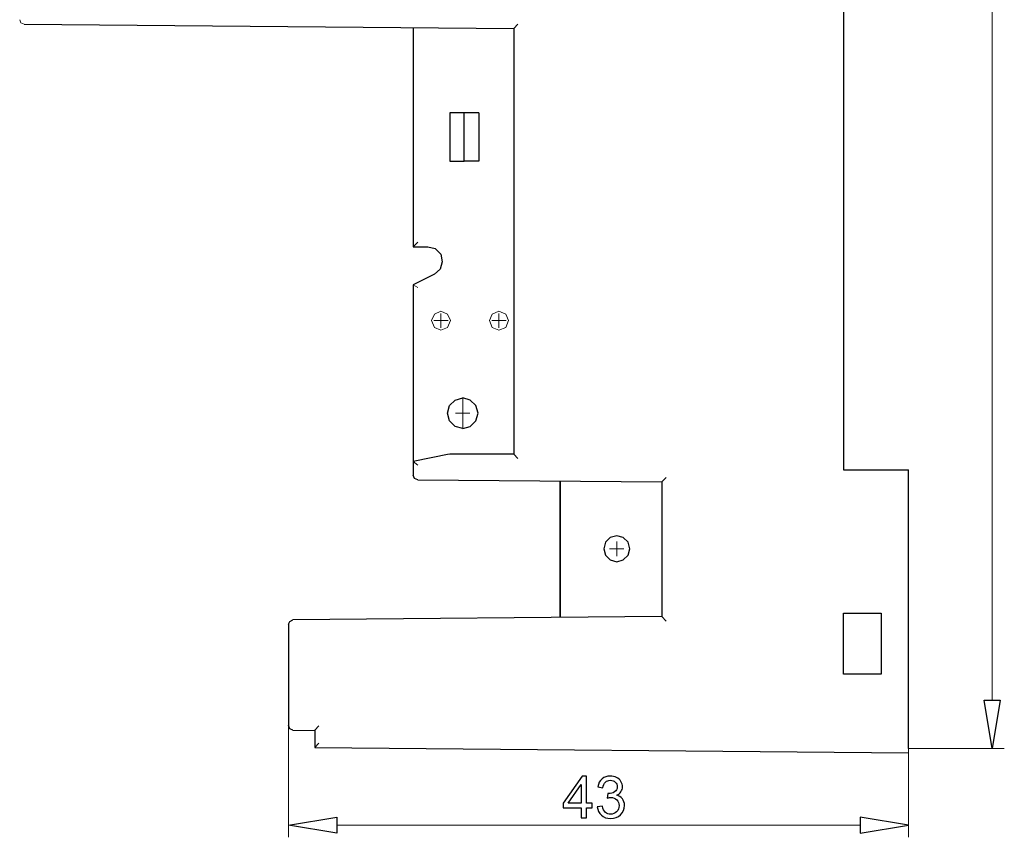
# Model space of a CAD drawing. Units: millimetres. Extents: x -44.9 to 6.7, y -100.3 to -56.3.
# Drawn here: x -44.9 to -14.9, y -100.3 to -75.4 of the extents above; entities that cross this region are included whole.
import ezdxf

# ---------------------------------------------------------------- set-up
doc = ezdxf.new("R2010")
doc.units = ezdxf.units.MM
doc.header["$MEASUREMENT"] = 0
doc.layers.add('layer 1', color=7, linetype='Continuous')

msp = doc.modelspace()

# ---------------------------------------------------------------- linework, layer by layer
at = {"layer": 'layer 1', "color": 250, "lineweight": 9}
for points in [[(-15.3169, -96.1355), (-15.3169, -96.1355), (-15.3169, -65.8474), (-15.3169, -65.8474)], [(-29.8598, -75.716), (-29.8598, -75.716), (-29.7353, -75.5819), (-29.7353, -75.5819)], [(-32.7794, -83.5942), (-32.7794, -83.5942), (-32.9138, -83.5078), (-32.9138, -83.5078)], [(-32.0714, -84.3795), (-32.0714, -84.3795), (-32.0714, -84.8198), (-32.0714, -84.8198)], [(-30.31, -84.3795), (-30.31, -84.3795), (-30.31, -84.8198), (-30.31, -84.8198)], [(-31.8509, -84.5996), (-31.8509, -84.5996), (-32.2912, -84.5996), (-32.2912, -84.5996)], [(-30.0895, -84.5996), (-30.0895, -84.5996), (-30.5298, -84.5996), (-30.5298, -84.5996)], [(-31.4106, -86.9449), (-31.4106, -86.9449), (-31.4106, -87.8734), (-31.4106, -87.8734)], [(-31.1905, -87.4148), (-31.1905, -87.4148), (-31.6308, -87.4148), (-31.6308, -87.4148)], [(-31.411, -87.1841), (-31.411, -87.1841), (-31.411, -87.6339), (-31.411, -87.6339)], [(-32.7794, -88.9938), (-32.7794, -88.9938), (-32.9138, -88.8788), (-32.9138, -88.8788)], [(-31.7934, -88.6594), (-31.7934, -88.6594), (-31.8223, -88.6594), (-31.8223, -88.6594)], [(-29.7353, -88.7928), (-29.7353, -88.7928), (-29.8598, -88.6587), (-29.8598, -88.6587)], [(-19.8356, -89.1378), (-19.8356, -89.1378), (-17.8537, -89.1378), (-17.8537, -89.1378)], [(-19.8356, -89.1378), (-19.8356, -89.1378), (-17.8537, -89.1378), (-17.8537, -89.1378)], [(-19.8356, -89.1378), (-19.8356, -89.1378), (-17.8537, -89.1378), (-17.8537, -89.1378)], [(-25.2257, -89.3664), (-25.2257, -89.3664), (-25.3598, -89.5004), (-25.3598, -89.5004)], [(-26.5091, -91.5402), (-26.5091, -91.5402), (-26.9494, -91.5402), (-26.9494, -91.5402)], [(-26.7293, -91.3095), (-26.7293, -91.3095), (-26.7293, -91.7593), (-26.7293, -91.7593)], [(-36.7048, -100.3074), (-36.7048, -100.3074), (-36.7048, -96.9102), (-36.7048, -96.9102)], [(-36.6953, -96.9102), (-36.6953, -96.9102), (-36.7048, -96.9102), (-36.7048, -96.9102)], [(-14.9437, -97.6087), (-14.9437, -97.6087), (-17.8541, -97.6087), (-17.8541, -97.6087)], [(-17.8446, -97.6087), (-17.8446, -97.6087), (-17.8541, -97.6087), (-17.8541, -97.6087)], [(-17.8446, -97.7336), (-17.8446, -97.7336), (-17.8541, -97.7336), (-17.8541, -97.7336)], [(-17.8537, -97.7336), (-17.8537, -97.7336), (-17.8537, -97.609), (-17.8537, -97.609)], [(-17.8537, -100.3074), (-17.8537, -100.3074), (-17.8537, -97.7332), (-17.8537, -97.7332)], [(-15.3077, -97.6087), (-15.3077, -97.6087), (-15.3173, -97.6087), (-15.3173, -97.6087)], [(-19.3284, -99.9349), (-19.3284, -99.9349), (-35.24, -99.9349), (-35.24, -99.9349)], [(-17.8446, -99.9349), (-17.8446, -99.9349), (-17.8541, -99.9349), (-17.8541, -99.9349)]]:
    msp.add_open_spline(points, degree=3, dxfattribs=at)
at = {"layer": 'layer 1', "color": 250, "lineweight": 25}
for points in [[(-19.8356, -73.1421), (-19.8356, -73.1421), (-19.8356, -89.1381), (-19.8356, -89.1381)], [(-44.7467, -75.5826), (-44.7467, -75.5826), (-29.8591, -75.7167), (-29.8591, -75.7167)], [(-32.9135, -75.6885), (-32.9135, -75.6885), (-32.9135, -82.3514), (-32.9135, -82.3514)], [(-29.8595, -75.716), (-29.8595, -75.716), (-29.8595, -88.6584), (-29.8595, -88.6584)], [(-31.8029, -78.2835), (-31.8029, -78.2835), (-31.8029, -79.7482), (-31.8029, -79.7482)], [(-30.922, -78.2835), (-30.922, -78.2835), (-31.3623, -78.2835), (-31.3623, -78.2835)], [(-31.8029, -79.7482), (-31.8029, -79.7482), (-31.3627, -79.7482), (-31.3627, -79.7482)], [(-32.7794, -82.2163), (-32.7794, -82.2163), (-32.9138, -82.3503), (-32.9138, -82.3503)], [(-32.9135, -82.3517), (-32.9135, -82.3517), (-32.4732, -82.3517), (-32.4732, -82.3517)], [(-32.2721, -83.1836), (-32.2721, -83.1836), (-32.9138, -83.5092), (-32.9138, -83.5092)], [(-32.9135, -83.5096), (-32.9135, -83.5096), (-32.9135, -88.8799), (-32.9135, -88.8799)], [(-31.8223, -88.6594), (-31.8223, -88.6594), (-32.9138, -88.8795), (-32.9138, -88.8795)], [(-32.9135, -88.8795), (-32.9135, -88.8795), (-32.9135, -89.3008), (-32.9135, -89.3008)], [(-29.8598, -88.6594), (-29.8598, -88.6594), (-31.7938, -88.6594), (-31.7938, -88.6594)], [(-19.8356, -89.1378), (-19.8356, -89.1378), (-17.8537, -89.1378), (-17.8537, -89.1378)], [(-17.8537, -97.6108), (-17.8537, -97.6108), (-17.8537, -89.1392), (-17.8537, -89.1392)], [(-32.7794, -89.4341), (-32.7794, -89.4341), (-25.3594, -89.5011), (-25.3594, -89.5011)], [(-25.3598, -89.5018), (-25.3598, -89.5018), (-25.3598, -93.599), (-25.3598, -93.599)], [(-25.3598, -93.5976), (-25.3598, -93.5976), (-36.5802, -93.6935), (-36.5802, -93.6935)], [(-25.2257, -93.7331), (-25.2257, -93.7331), (-25.3598, -93.599), (-25.3598, -93.599)], [(-19.8356, -95.3502), (-19.8356, -95.3502), (-19.8356, -93.4928), (-19.8356, -93.4928)], [(-19.8356, -93.4939), (-19.8356, -93.4939), (-18.687, -93.4939), (-18.687, -93.4939)], [(-18.687, -93.4939), (-18.687, -93.4939), (-18.687, -95.3509), (-18.687, -95.3509)], [(-36.7048, -93.8283), (-36.7048, -93.8283), (-36.7048, -96.9105), (-36.7048, -96.9105)], [(-18.687, -95.3502), (-18.687, -95.3502), (-19.8356, -95.3502), (-19.8356, -95.3502)], [(-36.5806, -97.0456), (-36.5806, -97.0456), (-35.9103, -97.0552), (-35.9103, -97.0552)], [(-35.9103, -97.5812), (-35.9103, -97.5812), (-17.8537, -97.7343), (-17.8537, -97.7343)], [(-35.7854, -97.4478), (-35.7854, -97.4478), (-35.91, -97.5819), (-35.91, -97.5819)]]:
    msp.add_open_spline(points, degree=3, dxfattribs=at)
at = {"layer": 'layer 1', "color": 250, "lineweight": 9}
for points, knots in [([(-44.8808, -75.4493), (-44.8808, -75.4493), (-44.8423, -75.5453), (-44.8423, -75.5453), (-44.8423, -75.5453), (-44.8423, -75.5453), (-44.7467, -75.5834), (-44.7467, -75.5834)], [0, 0, 0, 0, 0.3333333, 0.3333333, 0.3333333, 0.3333333, 1, 1, 1, 1]), ([(-31.7842, -84.5996), (-31.7842, -84.5996), (-31.8707, -84.8103), (-31.8707, -84.8103), (-31.8707, -84.8103), (-31.8707, -84.8103), (-32.0714, -84.8868), (-32.0714, -84.8868), (-32.0714, -84.8868), (-32.0714, -84.8868), (-32.2725, -84.8103), (-32.2725, -84.8103), (-32.2725, -84.8103), (-32.2725, -84.8103), (-32.3586, -84.5996), (-32.3586, -84.5996), (-32.3586, -84.5996), (-32.3586, -84.5996), (-32.2725, -84.3986), (-32.2725, -84.3986), (-32.2725, -84.3986), (-32.2725, -84.3986), (-32.0714, -84.3125), (-32.0714, -84.3125), (-32.0714, -84.3125), (-32.0714, -84.3125), (-31.8707, -84.3986), (-31.8707, -84.3986), (-31.8707, -84.3986), (-31.8707, -84.3986), (-31.7842, -84.5996), (-31.7842, -84.5996)], [0, 0, 0, 0, 0.1111111, 0.1111111, 0.1111111, 0.1111111, 0.2222222, 0.2222222, 0.2222222, 0.2222222, 0.3333333, 0.3333333, 0.3333333, 0.3333333, 0.4444444, 0.4444444, 0.4444444, 0.4444444, 0.5555556, 0.5555556, 0.5555556, 0.5555556, 0.6666667, 0.6666667, 0.6666667, 0.6666667, 0.7777778, 0.7777778, 0.7777778, 0.7777778, 1, 1, 1, 1]), ([(-30.0221, -84.5996), (-30.0221, -84.5996), (-30.099, -84.8103), (-30.099, -84.8103), (-30.099, -84.8103), (-30.099, -84.8103), (-30.3096, -84.8868), (-30.3096, -84.8868), (-30.3096, -84.8868), (-30.3096, -84.8868), (-30.5107, -84.8103), (-30.5107, -84.8103), (-30.5107, -84.8103), (-30.5107, -84.8103), (-30.5968, -84.5996), (-30.5968, -84.5996), (-30.5968, -84.5996), (-30.5968, -84.5996), (-30.5107, -84.3986), (-30.5107, -84.3986), (-30.5107, -84.3986), (-30.5107, -84.3986), (-30.3096, -84.3125), (-30.3096, -84.3125), (-30.3096, -84.3125), (-30.3096, -84.3125), (-30.099, -84.3986), (-30.099, -84.3986), (-30.099, -84.3986), (-30.099, -84.3986), (-30.0221, -84.5996), (-30.0221, -84.5996)], [0, 0, 0, 0, 0.1111111, 0.1111111, 0.1111111, 0.1111111, 0.2222222, 0.2222222, 0.2222222, 0.2222222, 0.3333333, 0.3333333, 0.3333333, 0.3333333, 0.4444444, 0.4444444, 0.4444444, 0.4444444, 0.5555556, 0.5555556, 0.5555556, 0.5555556, 0.6666667, 0.6666667, 0.6666667, 0.6666667, 0.7777778, 0.7777778, 0.7777778, 0.7777778, 1, 1, 1, 1]), ([(-26.3268, -91.5402), (-26.3268, -91.5402), (-26.3843, -91.7314), (-26.3843, -91.7314), (-26.3843, -91.7314), (-26.3843, -91.7314), (-26.5275, -91.8753), (-26.5275, -91.8753), (-26.5275, -91.8753), (-26.5275, -91.8753), (-26.7289, -91.9328), (-26.7289, -91.9328), (-26.7289, -91.9328), (-26.7289, -91.9328), (-26.93, -91.8753), (-26.93, -91.8753), (-26.93, -91.8753), (-26.93, -91.8753), (-27.0732, -91.7314), (-27.0732, -91.7314), (-27.0732, -91.7314), (-27.0732, -91.7314), (-27.1216, -91.5402), (-27.1216, -91.5402), (-27.1216, -91.5402), (-27.1216, -91.5402), (-27.0732, -91.3391), (-27.0732, -91.3391), (-27.0732, -91.3391), (-27.0732, -91.3391), (-26.93, -91.1955), (-26.93, -91.1955), (-26.93, -91.1955), (-26.93, -91.1955), (-26.7289, -91.138), (-26.7289, -91.138), (-26.7289, -91.138), (-26.7289, -91.138), (-26.5275, -91.1955), (-26.5275, -91.1955), (-26.5275, -91.1955), (-26.5275, -91.1955), (-26.3843, -91.3391), (-26.3843, -91.3391), (-26.3843, -91.3391), (-26.3843, -91.3391), (-26.3268, -91.5402), (-26.3268, -91.5402)], [0, 0, 0, 0, 0.0769231, 0.0769231, 0.0769231, 0.0769231, 0.1538462, 0.1538462, 0.1538462, 0.1538462, 0.2307692, 0.2307692, 0.2307692, 0.2307692, 0.3076923, 0.3076923, 0.3076923, 0.3076923, 0.3846154, 0.3846154, 0.3846154, 0.3846154, 0.4615385, 0.4615385, 0.4615385, 0.4615385, 0.5384615, 0.5384615, 0.5384615, 0.5384615, 0.6153846, 0.6153846, 0.6153846, 0.6153846, 0.6923077, 0.6923077, 0.6923077, 0.6923077, 0.7692308, 0.7692308, 0.7692308, 0.7692308, 0.8461538, 0.8461538, 0.8461538, 0.8461538, 1, 1, 1, 1]), ([(-15.5565, -96.1355), (-15.5565, -96.1355), (-15.3173, -97.6097), (-15.3173, -97.6097), (-15.3173, -97.6097), (-15.3173, -97.6097), (-15.0682, -96.1355), (-15.0682, -96.1355), (-15.0682, -96.1355), (-15.0682, -96.1355), (-15.5565, -96.1355), (-15.5565, -96.1355)], [0, 0, 0, 0, 0.25, 0.25, 0.25, 0.25, 0.5, 0.5, 0.5, 0.5, 1, 1, 1, 1]), ([(-15.5565, -96.1355), (-15.5565, -96.1355), (-15.3173, -97.6097), (-15.3173, -97.6097), (-15.3173, -97.6097), (-15.3173, -97.6097), (-15.0682, -96.1355), (-15.0682, -96.1355), (-15.0682, -96.1355), (-15.0682, -96.1355), (-15.5565, -96.1355), (-15.5565, -96.1355)], [0, 0, 0, 0, 0.25, 0.25, 0.25, 0.25, 0.5, 0.5, 0.5, 0.5, 1, 1, 1, 1]), ([(-35.2404, -99.6957), (-35.2404, -99.6957), (-36.7055, -99.9349), (-36.7055, -99.9349), (-36.7055, -99.9349), (-36.7055, -99.9349), (-35.2404, -100.184), (-35.2404, -100.184), (-35.2404, -100.184), (-35.2404, -100.184), (-35.2404, -99.6957), (-35.2404, -99.6957)], [0, 0, 0, 0, 0.25, 0.25, 0.25, 0.25, 0.5, 0.5, 0.5, 0.5, 1, 1, 1, 1]), ([(-35.2404, -99.6957), (-35.2404, -99.6957), (-36.7055, -99.9349), (-36.7055, -99.9349), (-36.7055, -99.9349), (-36.7055, -99.9349), (-35.2404, -100.184), (-35.2404, -100.184), (-35.2404, -100.184), (-35.2404, -100.184), (-35.2404, -99.6957), (-35.2404, -99.6957)], [0, 0, 0, 0, 0.25, 0.25, 0.25, 0.25, 0.5, 0.5, 0.5, 0.5, 1, 1, 1, 1]), ([(-19.3284, -99.6957), (-19.3284, -99.6957), (-17.8537, -99.9349), (-17.8537, -99.9349), (-17.8537, -99.9349), (-17.8537, -99.9349), (-19.3284, -100.184), (-19.3284, -100.184), (-19.3284, -100.184), (-19.3284, -100.184), (-19.3284, -99.6957), (-19.3284, -99.6957)], [0, 0, 0, 0, 0.25, 0.25, 0.25, 0.25, 0.5, 0.5, 0.5, 0.5, 1, 1, 1, 1]), ([(-19.3284, -99.6957), (-19.3284, -99.6957), (-17.8537, -99.9349), (-17.8537, -99.9349), (-17.8537, -99.9349), (-17.8537, -99.9349), (-19.3284, -100.184), (-19.3284, -100.184), (-19.3284, -100.184), (-19.3284, -100.184), (-19.3284, -99.6957), (-19.3284, -99.6957)], [0, 0, 0, 0, 0.25, 0.25, 0.25, 0.25, 0.5, 0.5, 0.5, 0.5, 1, 1, 1, 1])]:
    msp.add_open_spline(points, degree=3, knots=knots, dxfattribs=at)
at = {"layer": 'layer 1', "color": 250, "lineweight": 25}
for points, knots in [([(-31.3623, -79.7482), (-31.3623, -79.7482), (-31.3623, -78.2835), (-31.3623, -78.2835), (-31.3623, -78.2835), (-31.3623, -78.2835), (-31.8026, -78.2835), (-31.8026, -78.2835)], [0, 0, 0, 0, 0.3333333, 0.3333333, 0.3333333, 0.3333333, 1, 1, 1, 1]), ([(-30.922, -78.2835), (-30.922, -78.2835), (-30.922, -79.7482), (-30.922, -79.7482), (-30.922, -79.7482), (-30.922, -79.7482), (-31.3623, -79.7482), (-31.3623, -79.7482)], [0, 0, 0, 0, 0.3333333, 0.3333333, 0.3333333, 0.3333333, 1, 1, 1, 1]), ([(-32.4732, -82.3517), (-32.4732, -82.3517), (-32.2435, -82.4092), (-32.2435, -82.4092), (-32.2435, -82.4092), (-32.2435, -82.4092), (-32.0806, -82.5814), (-32.0806, -82.5814), (-32.0806, -82.5814), (-32.0806, -82.5814), (-32.0329, -82.8111), (-32.0329, -82.8111), (-32.0329, -82.8111), (-32.0329, -82.8111), (-32.0996, -83.0315), (-32.0996, -83.0315), (-32.0996, -83.0315), (-32.0996, -83.0315), (-32.2721, -83.1847), (-32.2721, -83.1847)], [0, 0, 0, 0, 0.1666667, 0.1666667, 0.1666667, 0.1666667, 0.3333333, 0.3333333, 0.3333333, 0.3333333, 0.5, 0.5, 0.5, 0.5, 0.6666667, 0.6666667, 0.6666667, 0.6666667, 1, 1, 1, 1]), ([(-31.4106, -87.8741), (-31.4106, -87.8741), (-31.6403, -87.8166), (-31.6403, -87.8166), (-31.6403, -87.8166), (-31.6403, -87.8166), (-31.8128, -87.6445), (-31.8128, -87.6445), (-31.8128, -87.6445), (-31.8128, -87.6445), (-31.87, -87.4148), (-31.87, -87.4148), (-31.87, -87.4148), (-31.87, -87.4148), (-31.8128, -87.1753), (-31.8128, -87.1753), (-31.8128, -87.1753), (-31.8128, -87.1753), (-31.6403, -87.0126), (-31.6403, -87.0126), (-31.6403, -87.0126), (-31.6403, -87.0126), (-31.4106, -86.9456), (-31.4106, -86.9456)], [0, 0, 0, 0, 0.1428571, 0.1428571, 0.1428571, 0.1428571, 0.2857143, 0.2857143, 0.2857143, 0.2857143, 0.4285714, 0.4285714, 0.4285714, 0.4285714, 0.5714286, 0.5714286, 0.5714286, 0.5714286, 0.7142857, 0.7142857, 0.7142857, 0.7142857, 1, 1, 1, 1]), ([(-31.4106, -87.8741), (-31.4106, -87.8741), (-31.181, -87.8166), (-31.181, -87.8166), (-31.181, -87.8166), (-31.181, -87.8166), (-31.0081, -87.6445), (-31.0081, -87.6445), (-31.0081, -87.6445), (-31.0081, -87.6445), (-30.9414, -87.4148), (-30.9414, -87.4148), (-30.9414, -87.4148), (-30.9414, -87.4148), (-31.0081, -87.1753), (-31.0081, -87.1753), (-31.0081, -87.1753), (-31.0081, -87.1753), (-31.181, -87.0126), (-31.181, -87.0126), (-31.181, -87.0126), (-31.181, -87.0126), (-31.4106, -86.9456), (-31.4106, -86.9456)], [0, 0, 0, 0, 0.1428571, 0.1428571, 0.1428571, 0.1428571, 0.2857143, 0.2857143, 0.2857143, 0.2857143, 0.4285714, 0.4285714, 0.4285714, 0.4285714, 0.5714286, 0.5714286, 0.5714286, 0.5714286, 0.7142857, 0.7142857, 0.7142857, 0.7142857, 1, 1, 1, 1]), ([(-32.7794, -89.4341), (-32.7794, -89.4341), (-32.8754, -89.3957), (-32.8754, -89.3957), (-32.8754, -89.3957), (-32.8754, -89.3957), (-32.9138, -89.3001), (-32.9138, -89.3001)], [0, 0, 0, 0, 0.3333333, 0.3333333, 0.3333333, 0.3333333, 1, 1, 1, 1]), ([(-28.4522, -93.6272), (-28.4522, -93.6272), (-28.4522, -89.4729), (-28.4522, -89.4729), (-28.4522, -89.4729), (-28.4522, -89.4729), (-28.4522, -93.6272), (-28.4522, -93.6272)], [0, 0, 0, 0, 0.3333333, 0.3333333, 0.3333333, 0.3333333, 1, 1, 1, 1]), ([(-26.3268, -91.5402), (-26.3268, -91.5402), (-26.3843, -91.7314), (-26.3843, -91.7314), (-26.3843, -91.7314), (-26.3843, -91.7314), (-26.5275, -91.8753), (-26.5275, -91.8753), (-26.5275, -91.8753), (-26.5275, -91.8753), (-26.7289, -91.9328), (-26.7289, -91.9328), (-26.7289, -91.9328), (-26.7289, -91.9328), (-26.93, -91.8753), (-26.93, -91.8753), (-26.93, -91.8753), (-26.93, -91.8753), (-27.0732, -91.7314), (-27.0732, -91.7314), (-27.0732, -91.7314), (-27.0732, -91.7314), (-27.1216, -91.5402), (-27.1216, -91.5402), (-27.1216, -91.5402), (-27.1216, -91.5402), (-27.0732, -91.3391), (-27.0732, -91.3391), (-27.0732, -91.3391), (-27.0732, -91.3391), (-26.93, -91.1955), (-26.93, -91.1955), (-26.93, -91.1955), (-26.93, -91.1955), (-26.7289, -91.138), (-26.7289, -91.138), (-26.7289, -91.138), (-26.7289, -91.138), (-26.5275, -91.1955), (-26.5275, -91.1955), (-26.5275, -91.1955), (-26.5275, -91.1955), (-26.3843, -91.3391), (-26.3843, -91.3391), (-26.3843, -91.3391), (-26.3843, -91.3391), (-26.3268, -91.5402), (-26.3268, -91.5402)], [0, 0, 0, 0, 0.0769231, 0.0769231, 0.0769231, 0.0769231, 0.1538462, 0.1538462, 0.1538462, 0.1538462, 0.2307692, 0.2307692, 0.2307692, 0.2307692, 0.3076923, 0.3076923, 0.3076923, 0.3076923, 0.3846154, 0.3846154, 0.3846154, 0.3846154, 0.4615385, 0.4615385, 0.4615385, 0.4615385, 0.5384615, 0.5384615, 0.5384615, 0.5384615, 0.6153846, 0.6153846, 0.6153846, 0.6153846, 0.6923077, 0.6923077, 0.6923077, 0.6923077, 0.7692308, 0.7692308, 0.7692308, 0.7692308, 0.8461538, 0.8461538, 0.8461538, 0.8461538, 1, 1, 1, 1]), ([(-36.7048, -93.8283), (-36.7048, -93.8283), (-36.6663, -93.7419), (-36.6663, -93.7419), (-36.6663, -93.7419), (-36.6663, -93.7419), (-36.5802, -93.6943), (-36.5802, -93.6943)], [0, 0, 0, 0, 0.3333333, 0.3333333, 0.3333333, 0.3333333, 1, 1, 1, 1]), ([(-36.5806, -97.0456), (-36.5806, -97.0456), (-36.667, -97.0072), (-36.667, -97.0072), (-36.667, -97.0072), (-36.667, -97.0072), (-36.7051, -96.9116), (-36.7051, -96.9116)], [0, 0, 0, 0, 0.3333333, 0.3333333, 0.3333333, 0.3333333, 1, 1, 1, 1]), ([(-35.7854, -96.9208), (-35.7854, -96.9208), (-35.91, -97.0548), (-35.91, -97.0548), (-35.91, -97.0548), (-35.91, -97.0548), (-35.91, -97.5815), (-35.91, -97.5815)], [0, 0, 0, 0, 0.3333333, 0.3333333, 0.3333333, 0.3333333, 1, 1, 1, 1])]:
    msp.add_open_spline(points, degree=3, knots=knots, dxfattribs=at)
at = {"layer": 'layer 1', "color": 250, "lineweight": 18}
for points in [[(-31.7842, -84.5996), (-31.7842, -84.5996), (-31.8707, -84.8103), (-31.8707, -84.8103), (-31.8707, -84.8103), (-31.8707, -84.8103), (-32.0714, -84.8868), (-32.0714, -84.8868), (-32.0714, -84.8868), (-32.0714, -84.8868), (-32.2725, -84.8103), (-32.2725, -84.8103), (-32.2725, -84.8103), (-32.2725, -84.8103), (-32.3586, -84.5996), (-32.3586, -84.5996), (-32.3586, -84.5996), (-32.3586, -84.5996), (-32.2725, -84.3986), (-32.2725, -84.3986), (-32.2725, -84.3986), (-32.2725, -84.3986), (-32.0714, -84.3125), (-32.0714, -84.3125), (-32.0714, -84.3125), (-32.0714, -84.3125), (-31.8707, -84.3986), (-31.8707, -84.3986), (-31.8707, -84.3986), (-31.8707, -84.3986), (-31.7842, -84.5996), (-31.7842, -84.5996)], [(-30.0221, -84.5996), (-30.0221, -84.5996), (-30.099, -84.8103), (-30.099, -84.8103), (-30.099, -84.8103), (-30.099, -84.8103), (-30.3096, -84.8868), (-30.3096, -84.8868), (-30.3096, -84.8868), (-30.3096, -84.8868), (-30.5107, -84.8103), (-30.5107, -84.8103), (-30.5107, -84.8103), (-30.5107, -84.8103), (-30.5968, -84.5996), (-30.5968, -84.5996), (-30.5968, -84.5996), (-30.5968, -84.5996), (-30.5107, -84.3986), (-30.5107, -84.3986), (-30.5107, -84.3986), (-30.5107, -84.3986), (-30.3096, -84.3125), (-30.3096, -84.3125), (-30.3096, -84.3125), (-30.3096, -84.3125), (-30.099, -84.3986), (-30.099, -84.3986), (-30.099, -84.3986), (-30.099, -84.3986), (-30.0221, -84.5996), (-30.0221, -84.5996)]]:
    msp.add_open_spline(points, degree=3, knots=[0, 0, 0, 0, 0.1111111, 0.1111111, 0.1111111, 0.1111111, 0.2222222, 0.2222222, 0.2222222, 0.2222222, 0.3333333, 0.3333333, 0.3333333, 0.3333333, 0.4444444, 0.4444444, 0.4444444, 0.4444444, 0.5555556, 0.5555556, 0.5555556, 0.5555556, 0.6666667, 0.6666667, 0.6666667, 0.6666667, 0.7777778, 0.7777778, 0.7777778, 0.7777778, 1, 1, 1, 1], dxfattribs=at)
at = {"layer": 'layer 1', "color": 240}
for points in [[(-15.3173, -97.6087), (-15.3173, -97.6087), (-15.0682, -96.1355), (-15.0682, -96.1355), (-15.0682, -96.1355), (-15.0682, -96.1355), (-15.5565, -96.1355), (-15.5565, -96.1355), (-15.5565, -96.1355), (-15.5565, -96.1355), (-15.3173, -97.6087), (-15.3173, -97.6087)], [(-36.7048, -99.9349), (-36.7048, -99.9349), (-35.2397, -100.1825), (-35.2397, -100.1825), (-35.2397, -100.1825), (-35.2397, -100.1825), (-35.2397, -99.6957), (-35.2397, -99.6957), (-35.2397, -99.6957), (-35.2397, -99.6957), (-36.7048, -99.9349), (-36.7048, -99.9349)], [(-17.8537, -99.9349), (-17.8537, -99.9349), (-19.3284, -100.1825), (-19.3284, -100.1825), (-19.3284, -100.1825), (-19.3284, -100.1825), (-19.3284, -99.6957), (-19.3284, -99.6957), (-19.3284, -99.6957), (-19.3284, -99.6957), (-17.8537, -99.9349), (-17.8537, -99.9349)]]:
    msp.add_open_spline(points, degree=3, knots=[0, 0, 0, 0, 0.25, 0.25, 0.25, 0.25, 0.5, 0.5, 0.5, 0.5, 1, 1, 1, 1], dxfattribs=at)
at = {"layer": 'layer 1', "color": 250}
for points, knots in [([(-27.8055, -99.7141), (-27.8055, -99.7141), (-27.8055, -99.4125), (-27.8055, -99.4125), (-27.8055, -99.4125), (-27.8055, -99.4125), (-28.354, -99.4125), (-28.354, -99.4125), (-28.354, -99.4125), (-28.354, -99.4125), (-28.354, -99.2696), (-28.354, -99.2696), (-28.354, -99.2696), (-28.354, -99.2696), (-27.7772, -98.4511), (-27.7772, -98.4511), (-27.7772, -98.4511), (-27.7772, -98.4511), (-27.6502, -98.4511), (-27.6502, -98.4511), (-27.6502, -98.4511), (-27.6502, -98.4511), (-27.6502, -99.2696), (-27.6502, -99.2696), (-27.6502, -99.2696), (-27.6502, -99.2696), (-27.4791, -99.2696), (-27.4791, -99.2696), (-27.4791, -99.2696), (-27.4791, -99.2696), (-27.4791, -99.4125), (-27.4791, -99.4125), (-27.4791, -99.4125), (-27.4791, -99.4125), (-27.6502, -99.4125), (-27.6502, -99.4125), (-27.6502, -99.4125), (-27.6502, -99.4125), (-27.6502, -99.7141), (-27.6502, -99.7141), (-27.6502, -99.7141), (-27.6502, -99.7141), (-27.8055, -99.7141), (-27.8055, -99.7141)], [0, 0, 0, 0, 0.0833333, 0.0833333, 0.0833333, 0.0833333, 0.1666667, 0.1666667, 0.1666667, 0.1666667, 0.25, 0.25, 0.25, 0.25, 0.3333333, 0.3333333, 0.3333333, 0.3333333, 0.4166667, 0.4166667, 0.4166667, 0.4166667, 0.5, 0.5, 0.5, 0.5, 0.5833333, 0.5833333, 0.5833333, 0.5833333, 0.6666667, 0.6666667, 0.6666667, 0.6666667, 0.75, 0.75, 0.75, 0.75, 0.8333333, 0.8333333, 0.8333333, 0.8333333, 1, 1, 1, 1]), ([(-27.3201, -99.379), (-27.3201, -99.379), (-27.1649, -99.3578), (-27.1649, -99.3578), (-27.1649, -99.3578), (-27.147, -99.446), (-27.117, -99.5095), (-27.0743, -99.5483), (-27.0743, -99.5483), (-27.0317, -99.5871), (-26.9794, -99.6065), (-26.9174, -99.6065), (-26.9174, -99.6065), (-26.8439, -99.6065), (-26.7818, -99.5812), (-26.7319, -99.5307), (-26.7319, -99.5307), (-26.6819, -99.4801), (-26.6569, -99.4175), (-26.6569, -99.3428), (-26.6569, -99.3428), (-26.6569, -99.2717), (-26.6801, -99.2129), (-26.7269, -99.1664), (-26.7269, -99.1664), (-26.7733, -99.1203), (-26.8324, -99.097), (-26.9044, -99.097), (-26.9044, -99.097), (-26.9338, -99.097), (-26.9703, -99.1029), (-27.0141, -99.1144), (-27.0141, -99.1144), (-27.0141, -99.1144), (-26.9967, -98.9786), (-26.9967, -98.9786), (-26.9967, -98.9786), (-26.9864, -98.9797), (-26.9779, -98.9803), (-26.9717, -98.9803), (-26.9717, -98.9803), (-26.9053, -98.9803), (-26.8459, -98.963), (-26.7927, -98.9286), (-26.7927, -98.9286), (-26.7398, -98.8942), (-26.7133, -98.8413), (-26.7133, -98.7698), (-26.7133, -98.7698), (-26.7133, -98.7131), (-26.7327, -98.666), (-26.7712, -98.6287), (-26.7712, -98.6287), (-26.8098, -98.5914), (-26.8594, -98.5729), (-26.9203, -98.5729), (-26.9203, -98.5729), (-26.9809, -98.5729), (-27.0311, -98.592), (-27.0714, -98.6302), (-27.0714, -98.6302), (-27.1117, -98.6684), (-27.1376, -98.7257), (-27.149, -98.8022), (-27.149, -98.8022), (-27.149, -98.8022), (-27.3042, -98.7739), (-27.3042, -98.7739), (-27.3042, -98.7739), (-27.2851, -98.6699), (-27.2422, -98.589), (-27.1749, -98.5317), (-27.1749, -98.5317), (-27.1079, -98.4744), (-27.0241, -98.4459), (-26.9241, -98.4459), (-26.9241, -98.4459), (-26.8553, -98.4459), (-26.7918, -98.4606), (-26.7339, -98.4902), (-26.7339, -98.4902), (-26.6757, -98.5196), (-26.6313, -98.5599), (-26.6007, -98.6108), (-26.6007, -98.6108), (-26.5699, -98.6619), (-26.5546, -98.716), (-26.5546, -98.7734), (-26.5546, -98.7734), (-26.5546, -98.8277), (-26.5693, -98.8771), (-26.5984, -98.9218), (-26.5984, -98.9218), (-26.6278, -98.9665), (-26.6713, -99.0021), (-26.7286, -99.0285), (-26.7286, -99.0285), (-26.6539, -99.0456), (-26.596, -99.0814), (-26.5546, -99.1358), (-26.5546, -99.1358), (-26.5134, -99.1899), (-26.4928, -99.2581), (-26.4928, -99.3396), (-26.4928, -99.3396), (-26.4928, -99.4498), (-26.5331, -99.5436), (-26.6134, -99.6203), (-26.6134, -99.6203), (-26.6939, -99.697), (-26.7956, -99.7353), (-26.9185, -99.7353), (-26.9185, -99.7353), (-27.0294, -99.7353), (-27.1214, -99.702), (-27.1946, -99.6359), (-27.1946, -99.6359), (-27.2681, -99.5698), (-27.3098, -99.4842), (-27.3201, -99.379)], [0, 0, 0, 0, 0.0322581, 0.0322581, 0.0322581, 0.0322581, 0.0645161, 0.0645161, 0.0645161, 0.0645161, 0.0967742, 0.0967742, 0.0967742, 0.0967742, 0.1290323, 0.1290323, 0.1290323, 0.1290323, 0.1612903, 0.1612903, 0.1612903, 0.1612903, 0.1935484, 0.1935484, 0.1935484, 0.1935484, 0.2258065, 0.2258065, 0.2258065, 0.2258065, 0.2580645, 0.2580645, 0.2580645, 0.2580645, 0.2903226, 0.2903226, 0.2903226, 0.2903226, 0.3225806, 0.3225806, 0.3225806, 0.3225806, 0.3548387, 0.3548387, 0.3548387, 0.3548387, 0.3870968, 0.3870968, 0.3870968, 0.3870968, 0.4193548, 0.4193548, 0.4193548, 0.4193548, 0.4516129, 0.4516129, 0.4516129, 0.4516129, 0.483871, 0.483871, 0.483871, 0.483871, 0.516129, 0.516129, 0.516129, 0.516129, 0.5483871, 0.5483871, 0.5483871, 0.5483871, 0.5806452, 0.5806452, 0.5806452, 0.5806452, 0.6129032, 0.6129032, 0.6129032, 0.6129032, 0.6451613, 0.6451613, 0.6451613, 0.6451613, 0.6774194, 0.6774194, 0.6774194, 0.6774194, 0.7096774, 0.7096774, 0.7096774, 0.7096774, 0.7419355, 0.7419355, 0.7419355, 0.7419355, 0.7741935, 0.7741935, 0.7741935, 0.7741935, 0.8064516, 0.8064516, 0.8064516, 0.8064516, 0.8387097, 0.8387097, 0.8387097, 0.8387097, 0.8709677, 0.8709677, 0.8709677, 0.8709677, 0.9032258, 0.9032258, 0.9032258, 0.9032258, 0.9354839, 0.9354839, 0.9354839, 0.9354839, 1, 1, 1, 1]), ([(-27.8055, -99.2696), (-27.8055, -99.2696), (-27.8055, -98.7013), (-27.8055, -98.7013), (-27.8055, -98.7013), (-27.8055, -98.7013), (-28.2015, -99.2696), (-28.2015, -99.2696), (-28.2015, -99.2696), (-28.2015, -99.2696), (-27.8055, -99.2696), (-27.8055, -99.2696)], [0, 0, 0, 0, 0.25, 0.25, 0.25, 0.25, 0.5, 0.5, 0.5, 0.5, 1, 1, 1, 1])]:
    msp.add_open_spline(points, degree=3, knots=knots, dxfattribs=at)

doc.saveas('drawing.dxf')
